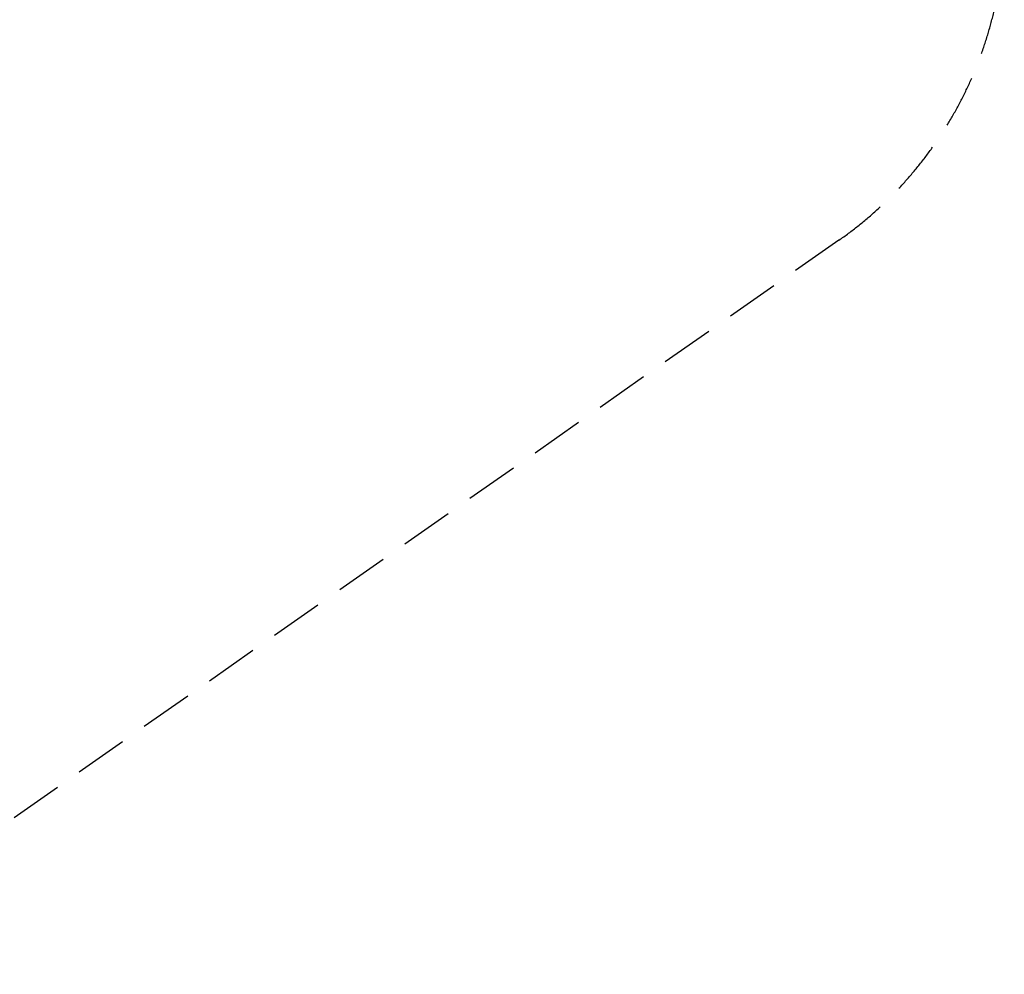
# Model space of a CAD drawing. Extents: x -5501 to 6637, y -5847 to 5469.
# Drawn here: x 1932 to 6577, y -5847 to -1345 of the extents above; entities that cross this region are included whole.
import ezdxf

# ---------------------------------------------------------------- set-up
doc = ezdxf.new("R2010")
doc.units = 0
doc.header["$LTSCALE"] = 500
doc.header["$MEASUREMENT"] = 0
doc.linetypes.add('DASHED', pattern=[0.75, 0.5, -0.25])
doc.layers.get('0').update_dxf_attribs({"linetype": 'CONTINUOUS'})
doc.layers.get('Defpoints').update_dxf_attribs({"linetype": 'CONTINUOUS'})
doc.layers.add('PW_DIMS_ASTM', color=30, linetype='CONTINUOUS')
doc.layers.add('PW_FallZone_ASTM', color=30, linetype='DASHED')
doc.styles.get("Standard").update_dxf_attribs({"font": 'tahoma.ttf', "width": 0.9})
doc.dimstyles.new('PW_Metric', dxfattribs={"dimtxt": 175, "dimasz": 120, "dimexe": 50, "dimexo": 100, "dimgap": 80, "dimtad": 0, "dimtih": 1, "dimtoh": 1, "dimlfac": 0.001, "dimrnd": 0.01, "dimzin": 0, "dimtxsty": 'Standard', "dimblk": 'DOT', "dimcen": 0.09, "dimse1": 1, "dimse2": 1, "dimadec": 0, "dimazin": 0, "dimtfac": 1, "dimtofl": 0, "dimtmove": 0, "dimatfit": 3, "dimfxl": 1, "dimtolj": 1, "dimtzin": 0, "dimarcsym": 0})

# ---------------------------------------------------------------- blocks, each defined once
blk = doc.blocks.new('_Dot')
at = {"color": 0, "linetype": 'ByBlock', "lineweight": -2}
blk.add_line((-0.5, 0), (-1, 0), dxfattribs=at)
at = {"color": 0, "linetype": 'ByBlock', "const_width": 0.5}
blk.add_lwpolyline([(-0.25, 0, 1), (0.25, 0, 1)], format="xyb", close=True, dxfattribs=at)
blk = doc.blocks.new('*D11')
at = {"layer": 'Defpoints', "color": 0, "transparency": 16777216}
for p in [(3259, 4694.5, 1219.2), (-5105.8, -5786.6), (-1008.7, -5786.6, 1219.2)]:
    blk.add_point(p, dxfattribs=at)
at = {"layer": 'PW_DIMS_ASTM', "color": 0, "lineweight": -2, "transparency": 16777216}
for p, q in [((-5105.8, 4574.5), (-5105.8, -354.9)), ((-5105.8, -5666.6), (-5105.8, -737.3))]:
    blk.add_line(p, q, dxfattribs=at)
at = {"layer": 'PW_DIMS_ASTM', "color": 0, "lineweight": -2, "transparency": 16777216, "xscale": 120, "yscale": 120, "zscale": 120}
for p, rotation in [((-5105.8, 4694.5), 90), ((-5105.8, -5786.6), 270)]:
    blk.add_blockref('_Dot', p, dxfattribs=dict(at, rotation=rotation))
at = {"layer": 'PW_DIMS_ASTM', "color": 0, "transparency": 16777216, "insert": (-5105.8, -546.1), "char_height": 175, "attachment_point": 5}
blk.add_mtext('\\A1;10,48M', dxfattribs=at)

msp = doc.modelspace()

# ---------------------------------------------------------------- linework, layer by layer
at = {"layer": 'PW_FallZone_ASTM', "elevation": 1219.2}
msp.add_lwpolyline([(2404.981, 4694.458), (4142.638, 4694.458, -0.19891237), (5435.795, 4158.815), (6040.908, 3553.701, -0.19891237), (6576.552, 2260.545), (6576.552, -886.305, -0.24469844), (5796.708, -2384.371), (1410.09, -5455.914, -0.15391472), (361.133, -5786.649), (-1579.572, -5786.649, -0.19891237), (-2872.729, -5251.006), (-3630.242, -4493.492, -0.19891237), (-4165.885, -3200.335), (-4165.885, 1139.687, -0.31529879), (-2962.572, 2858.197), (1779.495, 4584.168, -0.08748866)], format="xyb", close=True, dxfattribs=at)

# ---------------------------------------------------------------- dimensions: what is measured, and where the dimension line sits
at = {"layer": 'PW_DIMS_ASTM'}
dim = msp.add_linear_dim(base=(-5105.833, -5786.649), p1=(3259.047, 4694.458, 1219.2), p2=(-1008.749, -5786.649, 1219.2), angle=90, dimstyle='PW_Metric', override={"dimpost": 'M\\X'}, dxfattribs=at)
dim.commit()
dim.dimension.update_dxf_attribs({"geometry": '*D11', "text_midpoint": (-5105.833, -546.095)})

doc.saveas('drawing.dxf')
